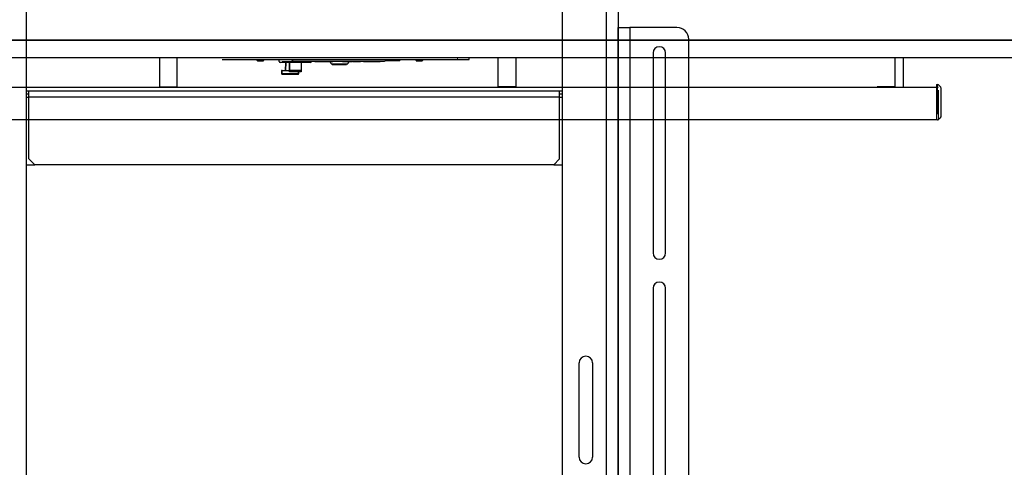
# Model space of a CAD drawing. Units: inches. Extents: x -1 to 417, y 4 to 299.
# Drawn here: x 236 to 278, y 196 to 215 of the extents above; entities that cross this region are included whole.
import ezdxf

# ---------------------------------------------------------------- set-up
doc = ezdxf.new("R2010")
doc.units = ezdxf.units.IN
doc.header["$MEASUREMENT"] = 0
doc.linetypes.add('PHANTOM', pattern=[2.5, 1.25, -0.25, 0.25, -0.25, 0.25, -0.25])
doc.layers.add('DIM', color=3, linetype='Continuous')
doc.styles.add('PLAN_STYLE', font='txt.shx', dxfattribs={"height": 1.5})
doc.dimstyles.new('METRIC_PL', dxfattribs={"dimtxt": 1.5, "dimasz": 3, "dimexe": 1.5, "dimexo": 1, "dimgap": 1, "dimtad": 0, "dimtih": 1, "dimtoh": 1, "dimdec": 4, "dimzin": 0, "dimdsep": 46, "dimlunit": 5, "dimtxsty": 'PLAN_STYLE', "dimcen": 0.09, "dimadec": 0, "dimazin": 0, "dimtfac": 1, "dimtdec": 4, "dimtofl": 0, "dimtmove": 0, "dimatfit": 3, "dimfxl": 0, "dimfrac": 2, "dimtolj": 1, "dimtzin": 0, "dimarcsym": 0})

# ---------------------------------------------------------------- blocks, each defined once
blk = doc.blocks.new('A$C2C1D06E5')
at = {"color": 7, "linetype": 'Continuous', "lineweight": 25}
for p, q in [((0.605, 2.3733), (0.605, 0.3807)), ((1.745, 2.3733), (1.745, 0.3807)), ((1.8638, 2.3701), (1.8638, 0.3807)), ((1.8638, 2.1292), (1.8638, 2.3057)), ((1.8638, 2.3057), (1.8888, 2.3057)), ((1.8888, 2.3057), (1.8888, 0.4557)), ((1.9888, 2.3057), (1.8888, 2.3057)), ((2.0138, 0.4807), (2.0138, 2.2807)), ((1.938, 2.2517), (1.938, 1.8267)), ((1.9645, 1.8267), (1.9645, 2.2517)), ((0.6108, 2.1704), (0.605, 2.1704)), ((0.6108, 2.1642), (0.605, 2.1642)), ((0.6108, 2.1579), (0.6108, 2.1704)), ((1.7393, 2.1704), (0.6108, 2.1704)), ((0.6108, 2.0267), (0.6108, 2.1579)), ((1.7393, 2.1579), (0.6108, 2.1579)), ((1.7393, 2.1579), (1.7393, 2.1704)), ((1.745, 2.1704), (1.7393, 2.1704)), ((1.745, 2.1642), (1.7393, 2.1642)), ((1.7393, 2.0267), (1.7393, 2.1579)), ((1.8638, 2.0292), (1.8638, 2.1292)), ((0.605, 2.0142), (0.6233, 2.0142)), ((0.6108, 2.0267), (0.6233, 2.0142)), ((1.7268, 2.0142), (0.6233, 2.0142)), ((1.7268, 2.0142), (1.7393, 2.0267)), ((1.7268, 2.0142), (1.745, 2.0142)), ((1.8638, 1.7182), (1.8638, 2.0292)), ((1.938, 1.7517), (1.938, 1.0097)), ((1.9645, 1.0097), (1.9645, 1.7517)), ((1.8638, 1.6182), (1.8638, 1.7182)), ((1.8638, 1.1432), (1.8638, 1.6182)), ((1.7808, 1.3932), (1.7808, 1.5932)), ((1.8093, 1.5932), (1.8093, 1.3932))]:
    blk.add_line(p, q, dxfattribs=at)
at = {"color": 8, "linetype": 'Continuous', "lineweight": 25}
for p, q in [((1.8388, 0.3807), (1.8388, 2.3454)), ((0.605, 2.1579), (0.6108, 2.1579)), ((1.7393, 2.1579), (1.745, 2.1579))]:
    blk.add_line(p, q, dxfattribs=at)
at = {"color": 7, "linetype": 'Continuous', "lineweight": 25}
for centre, radius, start, end in [((1.9888, 2.2807), 0.025, 360, 90), ((1.9513, 2.2517), 0.0132, 0, 180), ((1.9513, 1.8267), 0.0132, 180, 0), ((1.9513, 1.7517), 0.0132, 360, 180), ((1.795, 1.5932), 0.0143, 0, 180), ((1.795, 1.3932), 0.0143, 180, 0)]:
    blk.add_arc(centre, radius, start, end, dxfattribs=at)
blk = doc.blocks.new('*D98')
at = {"layer": 'DEFPOINTS', "color": 0}
for p in [(214.551, 214.363), (214.551, 176.863), (310.27, 176.863)]:
    blk.add_point(p, dxfattribs=at)
at = {"layer": 'DIM', "color": 0, "lineweight": -2}
for p, q in [((215.551, 214.363), (311.77, 214.363)), ((310.27, 211.363), (310.27, 205.619)), ((310.27, 179.863), (310.27, 183.119)), ((215.551, 176.863), (311.77, 176.863))]:
    blk.add_line(p, q, dxfattribs=at)
at = {"layer": 'DIM', "color": 0}
for points in [[(309.77, 211.363), (310.77, 211.363), (310.27, 214.363)], [(309.77, 179.863), (310.77, 179.863), (310.27, 176.863)]]:
    blk.add_solid(points, dxfattribs=at)
at = {"layer": 'DIM', "color": 0, "insert": (310.27, 194.369), "char_height": 1.5, "attachment_point": 5, "rotation": 89.9544, "style": 'PLAN_STYLE'}
blk.add_mtext("\\A1;37 1/2'' [953mm]\\POVERALL CAB\\P WIDTH", dxfattribs=at)

msp = doc.modelspace()

# ---------------------------------------------------------------- linework, layer by layer
at = {"color": 7, "linetype": 'Continuous', "lineweight": 30}
for p, q in [((278.29452, 214.36269), (219.26272, 214.36269)), ((280.29452, 213.61269), (219.26272, 213.61269)), ((241.92739, 213.61269), (241.92739, 212.38269)), ((242.67739, 212.38269), (242.67739, 213.61269)), ((244.59125, 213.54769), (254.59125, 213.54769)), ((246.08125, 213.49769), (246.08125, 213.54769)), ((246.35125, 213.54769), (246.35125, 213.49769)), ((247.01325, 213.4498), (247.01325, 213.53769)), ((247.01325, 213.53769), (247.53794, 213.53769)), ((247.12263, 213.53769), (247.12263, 213.54769)), ((247.55282, 213.53796), (247.55267, 213.54769)), ((247.55282, 213.53796), (251.55266, 213.5377)), ((248.87075, 213.52619), (248.87075, 213.53769)), ((250.28075, 213.53769), (250.28075, 213.52619)), ((250.74575, 213.52619), (250.74575, 213.53769)), ((251.55267, 213.54769), (251.55266, 213.5377)), ((251.56689, 213.53769), (252.15575, 213.53769)), ((252.08072, 213.54769), (252.08072, 213.53769)), ((252.15575, 213.53769), (252.15575, 213.52619)), ((252.83125, 213.49769), (252.83125, 213.54769)), ((253.10125, 213.54769), (253.10125, 213.49769)), ((254.59125, 213.54769), (255.09125, 213.54769)), ((255.09125, 213.54769), (255.09125, 213.61269)), ((256.32643, 212.38269), (256.32643, 213.61269)), ((257.07643, 213.61269), (257.07643, 212.38269)), ((273.18691, 213.61269), (273.18691, 212.38269)), ((273.56191, 212.38269), (273.56191, 213.61269)), ((246.09125, 213.48769), (246.34125, 213.48769)), ((248.35114, 213.41269), (247.05036, 213.41269)), ((247.27888, 213.41269), (247.26106, 213.07269)), ((247.45057, 213.41269), (247.45048, 213.41269)), ((247.45057, 213.41269), (247.452, 213.08776)), ((247.45167, 213.02435), (247.45057, 213.41269)), ((247.61796, 213.47269), (251.48765, 213.47269)), ((247.75661, 213.45269), (247.75661, 213.47269)), ((247.75661, 213.45269), (247.8282, 213.45269)), ((247.8282, 213.47269), (247.8282, 213.45269)), ((247.83501, 213.45269), (247.83501, 213.47269)), ((247.83501, 213.45269), (247.97358, 213.45269)), ((247.95152, 213.41269), (247.952, 213.08776)), ((247.97358, 213.45269), (247.97358, 213.47269)), ((247.97358, 213.45269), (248.00963, 213.45269)), ((248.00963, 213.45269), (248.00963, 213.47269)), ((248.08559, 213.45269), (248.00963, 213.45269)), ((248.08559, 213.45269), (248.08559, 213.47269)), ((248.17468, 213.45269), (248.08559, 213.45269)), ((248.17468, 213.45269), (248.17468, 213.47269)), ((248.19429, 213.45269), (248.19429, 213.47269)), ((248.21231, 213.45269), (248.19429, 213.45269)), ((248.21231, 213.45269), (248.21231, 213.47269)), ((248.22873, 213.45269), (248.21231, 213.45269)), ((248.22873, 213.45269), (248.22873, 213.47269)), ((248.23417, 213.45269), (248.22873, 213.45269)), ((248.23417, 213.45269), (248.23417, 213.47269)), ((248.23417, 213.45269), (248.33525, 213.45269)), ((248.33525, 213.45269), (248.33525, 213.47269)), ((248.50593, 213.45269), (248.33525, 213.45269)), ((248.38825, 213.45269), (248.38825, 213.4498)), ((248.50593, 213.45269), (248.50593, 213.47269)), ((248.53005, 213.45269), (248.53005, 213.47269)), ((248.53005, 213.45269), (248.93282, 213.45269)), ((248.93282, 213.47269), (248.93282, 213.45269)), ((248.94671, 213.45269), (248.94671, 213.47269)), ((248.94671, 213.45269), (249.16502, 213.45269)), ((249.16502, 213.45269), (249.16502, 213.47269)), ((249.16502, 213.45269), (249.2779, 213.45269)), ((249.22125, 213.35169), (249.17506, 213.45269)), ((249.22125, 213.35169), (249.93025, 213.35169)), ((249.27225, 213.32369), (249.27225, 213.35169)), ((249.27225, 213.32369), (249.87925, 213.32369)), ((249.2779, 213.45269), (249.2779, 213.47269)), ((249.2779, 213.45269), (249.2924, 213.45269)), ((249.2924, 213.47269), (249.2924, 213.45269)), ((249.32266, 213.45269), (249.32266, 213.47269)), ((249.41188, 213.45269), (249.32266, 213.45269)), ((249.41188, 213.45269), (249.41188, 213.47269)), ((249.59606, 213.45269), (249.41188, 213.45269)), ((249.59606, 213.45269), (249.59606, 213.47269)), ((249.68105, 213.45269), (249.59606, 213.45269)), ((249.68105, 213.45269), (249.68105, 213.47269)), ((249.70073, 213.45269), (249.70073, 213.47269)), ((249.70073, 213.45269), (250.1035, 213.45269)), ((249.87925, 213.35169), (249.87925, 213.32369)), ((249.97645, 213.45269), (249.93025, 213.35169)), ((250.1035, 213.47269), (250.1035, 213.45269)), ((250.12625, 213.45269), (250.12625, 213.47269)), ((250.12625, 213.45269), (250.34496, 213.45269)), ((250.34496, 213.45269), (250.34496, 213.47269)), ((250.34496, 213.45269), (250.45784, 213.45269)), ((250.45784, 213.45269), (250.45784, 213.47269)), ((250.45784, 213.45269), (250.47262, 213.45269)), ((250.47262, 213.47269), (250.47262, 213.45269)), ((250.60181, 213.45269), (250.60181, 213.47269)), ((250.60181, 213.45269), (250.62454, 213.45269)), ((250.62454, 213.45269), (250.62454, 213.47269)), ((250.62454, 213.45269), (250.65499, 213.45269)), ((250.65499, 213.45269), (250.65499, 213.47269)), ((250.65499, 213.45269), (251.30343, 213.45269)), ((251.30343, 213.45269), (251.30343, 213.47269)), ((251.53685, 213.49519), (251.63825, 213.49519)), ((251.53769, 213.49619), (252.12575, 213.49619)), ((251.63825, 213.49519), (251.732, 213.49519)), ((252.84125, 213.48769), (253.09125, 213.48769)), ((247.13469, 213.07269), (247.10481, 213.07269)), ((247.10481, 213.07269), (247.11606, 212.94407)), ((247.13469, 213.07269), (247.45158, 213.07269)), ((247.14595, 212.91669), (247.81367, 212.91669)), ((247.95171, 213.01737), (247.45171, 213.01737)), ((247.45198, 213.06728), (247.45173, 213.01946)), ((247.84356, 212.94407), (247.84997, 213.01737)), ((247.95198, 213.06728), (247.95173, 213.01946)), ((224.03441, 212.37269), (273.57191, 212.37269)), ((241.92739, 212.38269), (241.93739, 212.37269)), ((241.92739, 212.38269), (242.67739, 212.38269)), ((242.66739, 212.37269), (242.67739, 212.38269)), ((256.33643, 212.37269), (256.32643, 212.38269)), ((257.07643, 212.38269), (256.32643, 212.38269)), ((257.07643, 212.38269), (257.06643, 212.37269)), ((273.18691, 212.38269), (272.43691, 212.38269)), ((272.71628, 212.37269), (272.90754, 212.37269)), ((272.90754, 212.37269), (274.96941, 212.37269)), ((273.18691, 212.38269), (273.17691, 212.37269)), ((273.57191, 212.37269), (273.56191, 212.38269)), ((274.96941, 212.47317), (275.01126, 212.47317)), ((274.96941, 212.47317), (274.96941, 210.97317)), ((274.96941, 212.36836), (274.96941, 210.97317)), ((275.04654, 212.4586), (275.14269, 212.36283)), ((275.15741, 211.11894), (275.15741, 212.3274)), ((275.14269, 211.08351), (275.04654, 210.98774)), ((275.01126, 210.97317), (224.03441, 210.97317)), ((275.01126, 210.97317), (274.96941, 210.97317))]:
    msp.add_line(p, q, dxfattribs=at)
at = {"color": 7, "linetype": 'PHANTOM', "lineweight": 0}
for p, q in [((254.59125, 213.61269), (254.59125, 213.54769)), ((246.35125, 213.49769), (246.08125, 213.49769)), ((248.38825, 213.4498), (247.01325, 213.4498)), ((247.29102, 213.07269), (247.30884, 213.41269)), ((251.56074, 213.52619), (252.15575, 213.52619)), ((253.10125, 213.49769), (252.83125, 213.49769)), ((247.14595, 212.94407), (247.13469, 213.07269)), ((247.14595, 212.91669), (247.14595, 212.94407)), ((247.81367, 212.94407), (247.14595, 212.94407)), ((247.95173, 213.01946), (247.45173, 213.01946)), ((247.45198, 213.06728), (247.95198, 213.06728)), ((247.952, 213.08776), (247.452, 213.08776)), ((247.82008, 213.01737), (247.81367, 212.94407)), ((247.81367, 212.94407), (247.81367, 212.91669)), ((223.99256, 212.36836), (275.04654, 212.36836)), ((275.01126, 212.47317), (275.01126, 210.97317)), ((275.04654, 210.98774), (275.04654, 212.4586)), ((275.14269, 212.36283), (275.14269, 211.08351))]:
    msp.add_line(p, q, dxfattribs=at)
at = {"color": 7, "linetype": 'Continuous', "lineweight": 30}
msp.add_lwpolyline([(247.45173, 213.01946), (247.45173, 213.01823), (247.45172, 213.01753), (247.45171, 213.01738), (247.4517, 213.01778), (247.45169, 213.01872), (247.45168, 213.02016), (247.45168, 213.02206), (247.45167, 213.02435)], dxfattribs=at)
for centre, radius, start, end in [((247.61779, 213.53767), 0.06498, 179.744046, 270.14643), ((251.48767, 213.53769), 0.065, 269.990768, 0.009797), ((246.09125, 213.49769), 0.01, 180, 270), ((246.34125, 213.49769), 0.01, 270, 0), ((247.05036, 213.4498), 0.03711, 180, 270), ((248.35114, 213.4498), 0.03711, 270, 0), ((252.12575, 213.52619), 0.03, 270, 0), ((252.84125, 213.49769), 0.01, 180, 270), ((253.09125, 213.49769), 0.01, 270, 0), ((247.14595, 212.94669), 0.03, 185, 270), ((243.62475, 213.08096), 3.82725, 359.795219, 0.101887), ((247.81367, 212.94669), 0.03, 270, 355), ((247.88821, 213.01912), 0.06353, 358.419497, 0.307712), ((244.12475, 213.08096), 3.82725, 359.795219, 0.101887), ((275.01126, 212.42317), 0.05, 45.114363, 90), ((275.10741, 212.3274), 0.05, 0, 45.114363), ((275.10741, 211.11894), 0.05, 314.885637, 0), ((275.01126, 211.02317), 0.05, 270, 314.885637)]:
    msp.add_arc(centre, radius, start, end, dxfattribs=at)
at = {"color": 7, "linetype": 'PHANTOM', "lineweight": 0}
for centre in [(247.131, 213.03056), (247.82861, 213.03056)]:
    msp.add_arc(centre, 0.08777, 260.197251, 279.802749, dxfattribs=at)

# ---------------------------------------------------------------- block references
at = {"xscale": 20, "yscale": 20, "zscale": 20}
msp.add_blockref('A$C2C1D06E5', (224.15185, 168.78718), dxfattribs=at)

# ---------------------------------------------------------------- dimensions: what is measured, and where the dimension line sits
at = {"layer": 'DIM'}
dim = msp.add_linear_dim(base=(310.27, 176.86269), p1=(214.55148, 214.36269), p2=(214.55148, 176.86269), angle=270, text='<>\\POVERALL CAB\\P WIDTH', dimstyle='METRIC_PL', override={"dimpost": "''"}, dxfattribs=at)
dim.commit()
dim.dimension.update_dxf_attribs({"geometry": '*D98', "text_midpoint": (310.27, 194.36921), "dimtype": 161, "text_rotation": 89.954374})

doc.saveas('drawing.dxf')
